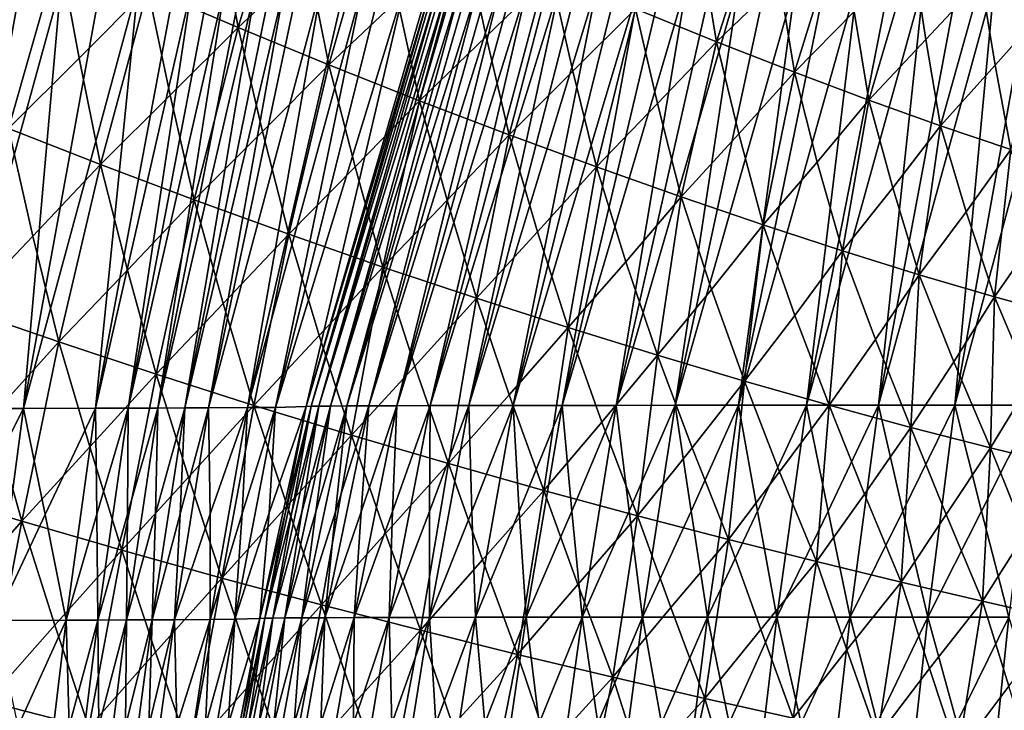
# Model space of a CAD drawing. Units: inches. Extents: x -11.4 to 10.9, y -11.8 to 11.8.
# Drawn here: x -8 to -6.4, y 2.7 to 3.8 of the extents above; entities that cross this region are included whole.
import ezdxf

# ---------------------------------------------------------------- set-up
doc = ezdxf.new("R2010")
doc.units = ezdxf.units.IN
doc.header["$MEASUREMENT"] = 0
doc.layers.add('SEAT-FABRIC', color=5, linetype='Continuous')

msp = doc.modelspace()

# ---------------------------------------------------------------- linework, layer by layer
at = {"layer": 'SEAT-FABRIC'}
for points in [[(-7.8457, 4.5443, 27.5198), (-8.097, 3.1477, 27.1336), (-8.0416, 3.8459, 27.5556)], [(-7.905, 3.8462, 27.0916), (-8.097, 3.1477, 27.1336), (-7.8457, 4.5443, 27.5198)], [(-7.7112, 4.5446, 27.0524), (-7.9662, 3.148, 26.6606), (-7.905, 3.8462, 27.0916)], [(-7.7776, 3.8465, 26.6134), (-7.9662, 3.148, 26.6606), (-7.7112, 4.5446, 27.0524)], [(-7.5856, 4.5449, 26.5714), (-7.8475, 3.1483, 26.169), (-7.7776, 3.8465, 26.6134)], [(-7.6884, 3.8467, 26.245), (-7.8475, 3.1483, 26.169), (-7.5856, 4.5449, 26.5714)], [(-7.5265, 4.5451, 26.3253), (-7.7939, 3.1485, 25.9143), (-7.6884, 3.8467, 26.245)], [(-7.6338, 3.8468, 25.9919), (-7.7939, 3.1485, 25.9143), (-7.5265, 4.5451, 26.3253)], [(-7.47, 4.5452, 26.0752), (-7.7449, 3.1486, 25.6527), (-7.6338, 3.8468, 25.9919)], [(-7.5829, 3.847, 25.733), (-7.7449, 3.1486, 25.6527), (-7.47, 4.5452, 26.0752)], [(-7.4162, 4.5454, 25.8207), (-7.7007, 3.1488, 25.3836), (-7.5829, 3.847, 25.733)], [(-7.536, 3.8472, 25.4682), (-7.7007, 3.1488, 25.3836), (-7.4162, 4.5454, 25.8207)], [(-7.3657, 4.5456, 25.5614), (-7.6614, 3.149, 25.107), (-7.536, 3.8472, 25.4682)], [(-7.4749, 3.8475, 25.0565), (-7.6614, 3.149, 25.107), (-7.3657, 4.5456, 25.5614)], [(-7.2755, 4.5459, 25.026), (-7.5971, 3.1494, 24.5317), (-7.4749, 3.8475, 25.0565)], [(-7.4066, 3.8479, 24.4875), (-7.5971, 3.1494, 24.5317), (-7.2755, 4.5459, 25.026)], [(-7.2023, 4.5463, 24.4645), (-7.5514, 3.1498, 23.9279), (-7.4066, 3.8479, 24.4875)], [(-7.337, 3.8487, 23.2464), (-7.5514, 3.1498, 23.9279), (-7.2023, 4.5463, 24.4645)], [(-7.094, 4.5476, 22.6089), (-7.5005, 3.1512, 21.9841), (-7.337, 3.8487, 23.2464)], [(-7.2924, 3.8495, 22.1354), (-7.5005, 3.1512, 21.9841), (-7.094, 4.5476, 22.6089)], [(-7.0828, 4.5479, 22.289), (-7.4923, 3.1515, 21.6597), (-7.2924, 3.8495, 22.1354)], [(-7.2811, 3.8498, 21.8158), (-7.4923, 3.1515, 21.6597), (-7.0828, 4.5479, 22.289)], [(-7.0696, 4.5481, 21.9724), (-7.4796, 3.1517, 21.3422), (-7.2811, 3.8498, 21.8158)], [(-7.2657, 3.85, 21.5025), (-7.4796, 3.1517, 21.3422), (-7.0696, 4.5481, 21.9724)], [(-7.0527, 4.5483, 21.6613), (-7.4607, 3.1519, 21.0343), (-7.2657, 3.85, 21.5025)], [(-7.2444, 3.8502, 21.1981), (-7.4607, 3.1519, 21.0343), (-7.0527, 4.5483, 21.6613)], [(-7.0306, 4.5485, 21.3582), (-7.4337, 3.1521, 20.7387), (-7.2444, 3.8502, 21.1981)], [(-7.2159, 3.8504, 20.905), (-7.4337, 3.1521, 20.7387), (-7.0306, 4.5485, 21.3582)], [(-7.002, 4.5487, 21.0653), (-7.3974, 3.1523, 20.4576), (-7.2159, 3.8504, 20.905)], [(-7.1793, 3.8506, 20.6242), (-7.3974, 3.1523, 20.4576), (-7.002, 4.5487, 21.0653)], [(-6.9663, 4.5489, 20.7831), (-7.3515, 3.1525, 20.191), (-7.1793, 3.8506, 20.6242)], [(-7.1344, 3.8508, 20.3562), (-7.3515, 3.1525, 20.191), (-6.9663, 4.5489, 20.7831)], [(-6.9234, 4.5491, 20.512), (-7.2965, 3.1527, 19.9386), (-7.1344, 3.8508, 20.3562)], [(-7.0814, 3.851, 20.1007), (-7.2965, 3.1527, 19.9386), (-6.9234, 4.5491, 20.512)], [(-6.8731, 4.5493, 20.2523), (-7.2325, 3.1528, 19.7), (-7.0814, 3.851, 20.1007)], [(-7.0201, 3.8511, 19.8578), (-7.2325, 3.1528, 19.7), (-6.8731, 4.5493, 20.2523)], [(-6.8151, 4.5494, 20.0045), (-7.1599, 3.1529, 19.4746), (-7.0201, 3.8511, 19.8578)], [(-6.9507, 3.8512, 19.6275), (-7.1599, 3.1529, 19.4746), (-6.8151, 4.5494, 20.0045)], [(-6.7491, 4.5496, 19.7688), (-7.0789, 3.153, 19.2621), (-6.9507, 3.8512, 19.6275)], [(-6.8732, 3.8514, 19.4096), (-7.0789, 3.153, 19.2621), (-6.7491, 4.5496, 19.7688)], [(-6.6751, 4.5497, 19.5456), (-6.9898, 3.1531, 19.062), (-6.8732, 3.8514, 19.4096)], [(-6.7876, 3.8515, 19.2042), (-6.9898, 3.1531, 19.062), (-6.6751, 4.5497, 19.5456)], [(-6.5926, 4.5498, 19.3353), (-6.8928, 3.1532, 18.874), (-6.7876, 3.8515, 19.2042)], [(-6.6939, 3.8516, 19.0112), (-6.8928, 3.1532, 18.874), (-6.5926, 4.5498, 19.3353)], [(-6.5017, 4.5499, 19.138), (-6.7884, 3.1533, 18.6975), (-6.6939, 3.8516, 19.0112)], [(-6.5924, 3.8516, 18.8302), (-6.7884, 3.1533, 18.6975), (-6.5017, 4.5499, 19.138)], [(-6.4027, 4.55, 18.9532), (-6.6766, 3.1534, 18.5322), (-6.5924, 3.8516, 18.8302)], [(-6.4832, 3.8517, 18.6609), (-6.6766, 3.1534, 18.5322), (-6.4027, 4.55, 18.9532)], [(-6.2958, 4.5501, 18.7805), (-6.5579, 3.1534, 18.3777), (-6.4832, 3.8517, 18.6609)], [(-6.3669, 3.8518, 18.5027), (-6.5579, 3.1534, 18.3777), (-6.2958, 4.5501, 18.7805)], [(-6.1815, 4.5501, 18.6191), (-6.4324, 3.1535, 18.2335), (-6.3669, 3.8518, 18.5027)], [(-6.2437, 3.8518, 18.3551), (-6.4324, 3.1535, 18.2335), (-6.1815, 4.5501, 18.6191)], [(-7.6441, 3.9492, 30.8338), (-7.6128, 3.7758, 30.7552), (-7.5292, 4.0566, 30.7347)], [(-7.5292, 4.0566, 30.7347), (-7.6128, 3.7758, 30.7552), (-7.4973, 3.884, 30.6463)], [(-6.8245, 3.7523, 29.6494), (-6.744, 4.004, 29.6389), (-6.8505, 3.9064, 29.7604)], [(-6.7211, 3.8521, 29.5247), (-6.744, 4.004, 29.6389), (-6.8245, 3.7523, 29.6494)], [(-7.4973, 3.884, 30.6463), (-7.4631, 3.714, 30.5568), (-7.3843, 3.9896, 30.5386)], [(-7.3843, 3.9896, 30.5386), (-7.4631, 3.714, 30.5568), (-7.3502, 3.8209, 30.4425)], [(-7.9073, 3.9028, 31.0873), (-8.0462, 3.9639, 31.2104), (-8.02, 3.7854, 31.161)], [(-7.6441, 3.9492, 30.8338), (-7.7615, 3.8393, 30.9344), (-7.6128, 3.7758, 30.7552)], [(-6.6964, 3.7022, 29.41), (-6.6196, 3.9496, 29.4006), (-6.7211, 3.8521, 29.5247)], [(-6.5979, 3.8019, 29.2832), (-6.6196, 3.9496, 29.4006), (-6.6964, 3.7022, 29.41)], [(-7.3502, 3.8209, 30.4425), (-7.3137, 3.6548, 30.3455), (-7.2399, 3.9252, 30.3289)], [(-7.2399, 3.9252, 30.3289), (-7.3137, 3.6548, 30.3455), (-7.2043, 3.7607, 30.2273)], [(-7.0974, 3.864, 30.1096), (-7.2399, 3.9252, 30.3289), (-7.2043, 3.7607, 30.2273)], [(-8.02, 3.7854, 31.161), (-7.9909, 3.6091, 31.1106), (-7.9073, 3.9028, 31.0873)], [(-7.9073, 3.9028, 31.0873), (-7.9909, 3.6091, 31.1106), (-7.8747, 3.7253, 31.0219)], [(-7.7615, 3.8393, 30.9344), (-7.9073, 3.9028, 31.0873), (-7.8747, 3.7253, 31.0219)], [(-6.8505, 3.9064, 29.7604), (-6.9584, 3.8063, 29.8828), (-6.8245, 3.7523, 29.6494)], [(-6.574, 3.6561, 29.1655), (-6.5017, 3.8996, 29.1566), (-6.5979, 3.8019, 29.2832)], [(-6.4801, 3.7558, 29.0369), (-6.5017, 3.8996, 29.1566), (-6.574, 3.6561, 29.1655)], [(-6.3889, 3.8538, 28.9084), (-6.5017, 3.8996, 29.1566), (-6.4801, 3.7558, 29.0369)], [(-7.4973, 3.884, 30.6463), (-7.6128, 3.7758, 30.7552), (-7.4631, 3.714, 30.5568)], [(-7.2043, 3.7607, 30.2273), (-7.1663, 3.5987, 30.1252), (-7.0974, 3.864, 30.1096)], [(-7.0974, 3.864, 30.1096), (-7.1663, 3.5987, 30.1252), (-7.0611, 3.7037, 30.0039)], [(-6.9584, 3.8063, 29.8828), (-7.0974, 3.864, 30.1096), (-7.0611, 3.7037, 30.0039)], [(-7.905, 3.8462, 27.0916), (-7.9662, 3.148, 26.6606), (-8.097, 3.1477, 27.1336)], [(-7.7776, 3.8465, 26.6134), (-7.8475, 3.1483, 26.169), (-7.9662, 3.148, 26.6606)], [(-7.6884, 3.8467, 26.245), (-7.7939, 3.1485, 25.9143), (-7.8475, 3.1483, 26.169)], [(-7.6338, 3.8468, 25.9919), (-7.7449, 3.1486, 25.6527), (-7.7939, 3.1485, 25.9143)], [(-7.5829, 3.847, 25.733), (-7.7007, 3.1488, 25.3836), (-7.7449, 3.1486, 25.6527)], [(-7.536, 3.8472, 25.4682), (-7.6614, 3.149, 25.107), (-7.7007, 3.1488, 25.3836)], [(-7.4749, 3.8475, 25.0565), (-7.5971, 3.1494, 24.5317), (-7.6614, 3.149, 25.107)], [(-7.4066, 3.8479, 24.4875), (-7.5514, 3.1498, 23.9279), (-7.5971, 3.1494, 24.5317)], [(-7.337, 3.8487, 23.2464), (-7.5005, 3.1512, 21.9841), (-7.5514, 3.1498, 23.9279)], [(-7.2924, 3.8495, 22.1354), (-7.4923, 3.1515, 21.6597), (-7.5005, 3.1512, 21.9841)], [(-7.2811, 3.8498, 21.8158), (-7.4796, 3.1517, 21.3422), (-7.4923, 3.1515, 21.6597)], [(-7.2657, 3.85, 21.5025), (-7.4607, 3.1519, 21.0343), (-7.4796, 3.1517, 21.3422)], [(-7.2444, 3.8502, 21.1981), (-7.4337, 3.1521, 20.7387), (-7.4607, 3.1519, 21.0343)], [(-7.2159, 3.8504, 20.905), (-7.3974, 3.1523, 20.4576), (-7.4337, 3.1521, 20.7387)], [(-7.1793, 3.8506, 20.6242), (-7.3515, 3.1525, 20.191), (-7.3974, 3.1523, 20.4576)], [(-7.1344, 3.8508, 20.3562), (-7.2965, 3.1527, 19.9386), (-7.3515, 3.1525, 20.191)], [(-7.0814, 3.851, 20.1007), (-7.2325, 3.1528, 19.7), (-7.2965, 3.1527, 19.9386)], [(-7.0201, 3.8511, 19.8578), (-7.1599, 3.1529, 19.4746), (-7.2325, 3.1528, 19.7)], [(-6.9507, 3.8512, 19.6275), (-7.0789, 3.153, 19.2621), (-7.1599, 3.1529, 19.4746)], [(-6.8732, 3.8514, 19.4096), (-6.9898, 3.1531, 19.062), (-7.0789, 3.153, 19.2621)], [(-6.7876, 3.8515, 19.2042), (-6.8928, 3.1532, 18.874), (-6.9898, 3.1531, 19.062)], [(-6.6939, 3.8516, 19.0112), (-6.7884, 3.1533, 18.6975), (-6.8928, 3.1532, 18.874)], [(-6.7211, 3.8521, 29.5247), (-6.8245, 3.7523, 29.6494), (-6.6964, 3.7022, 29.41)], [(-6.5924, 3.8516, 18.8302), (-6.6766, 3.1534, 18.5322), (-6.7884, 3.1533, 18.6975)], [(-6.4832, 3.8517, 18.6609), (-6.5579, 3.1534, 18.3777), (-6.6766, 3.1534, 18.5322)], [(-6.3669, 3.8518, 18.5027), (-6.4324, 3.1535, 18.2335), (-6.5579, 3.1534, 18.3777)], [(-6.4559, 3.6137, 28.9169), (-6.3889, 3.8538, 28.9084), (-6.4801, 3.7558, 29.0369)], [(-6.3659, 3.7134, 28.7871), (-6.3889, 3.8538, 28.9084), (-6.4559, 3.6137, 28.9169)], [(-6.2437, 3.8518, 18.3551), (-6.3005, 3.1535, 18.0992), (-6.4324, 3.1535, 18.2335)], [(-6.2785, 3.8116, 28.6574), (-6.3889, 3.8538, 28.9084), (-6.3659, 3.7134, 28.7871)], [(-7.8747, 3.7253, 31.0219), (-7.8393, 3.5502, 30.9552), (-7.7615, 3.8393, 30.9344)], [(-7.7615, 3.8393, 30.9344), (-7.8393, 3.5502, 30.9552), (-7.7246, 3.6643, 30.8546)], [(-7.6128, 3.7758, 30.7552), (-7.7615, 3.8393, 30.9344), (-7.7246, 3.6643, 30.8546)], [(-7.3502, 3.8209, 30.4425), (-7.4631, 3.714, 30.5568), (-7.3137, 3.6548, 30.3455)], [(-6.3401, 3.5747, 28.6656), (-6.2785, 3.8116, 28.6574), (-6.3659, 3.7134, 28.7871)], [(-7.0611, 3.7037, 30.0039), (-7.0223, 3.5459, 29.8979), (-6.9584, 3.8063, 29.8828)], [(-6.9584, 3.8063, 29.8828), (-7.0223, 3.5459, 29.8979), (-6.922, 3.6502, 29.7737)], [(-6.8245, 3.7523, 29.6494), (-6.9584, 3.8063, 29.8828), (-6.922, 3.6502, 29.7737)], [(-6.5979, 3.8019, 29.2832), (-6.6964, 3.7022, 29.41), (-6.574, 3.6561, 29.1655)], [(-7.7246, 3.6643, 30.8546), (-7.6849, 3.4918, 30.7738), (-7.6128, 3.7758, 30.7552)], [(-7.6128, 3.7758, 30.7552), (-7.6849, 3.4918, 30.7738), (-7.5726, 3.6042, 30.6649)], [(-7.4631, 3.714, 30.5568), (-7.6128, 3.7758, 30.7552), (-7.5726, 3.6042, 30.6649)], [(-7.2043, 3.7607, 30.2273), (-7.3137, 3.6548, 30.3455), (-7.1663, 3.5987, 30.1252)], [(-6.922, 3.6502, 29.7737), (-6.8827, 3.4964, 29.6646), (-6.8245, 3.7523, 29.6494)], [(-6.8245, 3.7523, 29.6494), (-6.8827, 3.4964, 29.6646), (-6.7878, 3.6003, 29.5375)], [(-6.6964, 3.7022, 29.41), (-6.8245, 3.7523, 29.6494), (-6.7878, 3.6003, 29.5375)], [(-6.4801, 3.7558, 29.0369), (-6.574, 3.6561, 29.1655), (-6.4559, 3.6137, 28.9169)], [(-7.8747, 3.7253, 31.0219), (-7.9909, 3.6091, 31.1106), (-7.8393, 3.5502, 30.9552)], [(-7.5726, 3.6042, 30.6649), (-7.5294, 3.4351, 30.574), (-7.4631, 3.714, 30.5568)], [(-7.4631, 3.714, 30.5568), (-7.5294, 3.4351, 30.574), (-7.4201, 3.5462, 30.4596)], [(-7.3137, 3.6548, 30.3455), (-7.4631, 3.714, 30.5568), (-7.4201, 3.5462, 30.4596)], [(-7.0611, 3.7037, 30.0039), (-7.1663, 3.5987, 30.1252), (-7.0223, 3.5459, 29.8979)], [(-6.7878, 3.6003, 29.5375), (-6.7477, 3.4503, 29.4259), (-6.6964, 3.7022, 29.41)], [(-6.6964, 3.7022, 29.41), (-6.7477, 3.4503, 29.4259), (-6.6588, 3.554, 29.296)], [(-6.574, 3.6561, 29.1655), (-6.6964, 3.7022, 29.41), (-6.6588, 3.554, 29.296)], [(-6.3659, 3.7134, 28.7871), (-6.4559, 3.6137, 28.9169), (-6.3401, 3.5747, 28.6656)], [(-7.7246, 3.6643, 30.8546), (-7.8393, 3.5502, 30.9552), (-7.6849, 3.4918, 30.7738)], [(-7.4201, 3.5462, 30.4596), (-7.3741, 3.3809, 30.3622), (-7.3137, 3.6548, 30.3455)], [(-7.3137, 3.6548, 30.3455), (-7.3741, 3.3809, 30.3622), (-7.2686, 3.491, 30.2437)], [(-7.1663, 3.5987, 30.1252), (-7.3137, 3.6548, 30.3455), (-7.2686, 3.491, 30.2437)], [(-6.922, 3.6502, 29.7737), (-7.0223, 3.5459, 29.8979), (-6.8827, 3.4964, 29.6646)], [(-6.6588, 3.554, 29.296), (-6.6172, 3.4075, 29.1827), (-6.574, 3.6561, 29.1655)], [(-6.574, 3.6561, 29.1655), (-6.6172, 3.4075, 29.1827), (-6.5345, 3.5114, 29.0501)], [(-6.4559, 3.6137, 28.9169), (-6.574, 3.6561, 29.1655), (-6.5345, 3.5114, 29.0501)], [(-7.9508, 3.4321, 31.0428), (-7.9909, 3.6091, 31.1106), (-8.0652, 3.3115, 31.1315)], [(-7.8393, 3.5502, 30.9552), (-7.9909, 3.6091, 31.1106), (-7.9508, 3.4321, 31.0428)], [(-7.5726, 3.6042, 30.6649), (-7.6849, 3.4918, 30.7738), (-7.5294, 3.4351, 30.574)], [(-6.5345, 3.5114, 29.0501), (-6.4907, 3.3682, 28.9353), (-6.4559, 3.6137, 28.9169)], [(-6.4559, 3.6137, 28.9169), (-6.4907, 3.3682, 28.9353), (-6.4134, 3.4721, 28.8007)], [(-6.3401, 3.5747, 28.6656), (-6.4559, 3.6137, 28.9169), (-6.4134, 3.4721, 28.8007)], [(-7.2686, 3.491, 30.2437), (-7.2203, 3.3295, 30.1421), (-7.1663, 3.5987, 30.1252)], [(-7.1663, 3.5987, 30.1252), (-7.2203, 3.3295, 30.1421), (-7.1196, 3.4388, 30.0202)], [(-7.0223, 3.5459, 29.8979), (-7.1663, 3.5987, 30.1252), (-7.1196, 3.4388, 30.0202)], [(-6.7878, 3.6003, 29.5375), (-6.8827, 3.4964, 29.6646), (-6.7477, 3.4503, 29.4259)], [(-6.4134, 3.4721, 28.8007), (-6.3667, 3.3318, 28.685), (-6.3401, 3.5747, 28.6656)], [(-6.3401, 3.5747, 28.6656), (-6.3667, 3.3318, 28.685), (-6.2941, 3.4358, 28.5488)], [(-6.6588, 3.554, 29.296), (-6.7477, 3.4503, 29.4259), (-6.6172, 3.4075, 29.1827)], [(-7.9078, 3.2577, 30.9738), (-7.8393, 3.5502, 30.9552), (-7.9508, 3.4321, 31.0428)], [(-7.7949, 3.376, 30.8733), (-7.8393, 3.5502, 30.9552), (-7.9078, 3.2577, 30.9738)], [(-7.6849, 3.4918, 30.7738), (-7.8393, 3.5502, 30.9552), (-7.7949, 3.376, 30.8733)], [(-7.4201, 3.5462, 30.4596), (-7.5294, 3.4351, 30.574), (-7.3741, 3.3809, 30.3622)], [(-7.1196, 3.4388, 30.0202), (-7.0693, 3.2811, 29.9157), (-7.0223, 3.5459, 29.8979)], [(-7.0223, 3.5459, 29.8979), (-7.0693, 3.2811, 29.9157), (-6.974, 3.3897, 29.7905)], [(-6.8827, 3.4964, 29.6646), (-7.0223, 3.5459, 29.8979), (-6.974, 3.3897, 29.7905)], [(-6.5345, 3.5114, 29.0501), (-6.6172, 3.4075, 29.1827), (-6.4907, 3.3682, 28.9353)], [(-7.7476, 3.2044, 30.7905), (-7.6849, 3.4918, 30.7738), (-7.7949, 3.376, 30.8733)], [(-7.6371, 3.3211, 30.6819), (-7.6849, 3.4918, 30.7738), (-7.7476, 3.2044, 30.7905)], [(-7.5294, 3.4351, 30.574), (-7.6849, 3.4918, 30.7738), (-7.6371, 3.3211, 30.6819)], [(-7.2686, 3.491, 30.2437), (-7.3741, 3.3809, 30.3622), (-7.2203, 3.3295, 30.1421)], [(-6.974, 3.3897, 29.7905), (-6.9218, 3.2356, 29.6838), (-6.8827, 3.4964, 29.6646)], [(-6.8827, 3.4964, 29.6646), (-6.9218, 3.2356, 29.6838), (-6.8327, 3.3438, 29.5553)], [(-6.7477, 3.4503, 29.4259), (-6.8827, 3.4964, 29.6646), (-6.8327, 3.3438, 29.5553)], [(-6.4134, 3.4721, 28.8007), (-6.4907, 3.3682, 28.9353), (-6.3667, 3.3318, 28.685)], [(-7.1196, 3.4388, 30.0202), (-7.2203, 3.3295, 30.1421), (-7.0693, 3.2811, 29.9157)], [(-6.8327, 3.3438, 29.5553), (-6.7785, 3.1931, 29.4469), (-6.7477, 3.4503, 29.4259)], [(-6.7477, 3.4503, 29.4259), (-6.7785, 3.1931, 29.4469), (-6.6957, 3.3011, 29.3152)], [(-6.6172, 3.4075, 29.1827), (-6.7477, 3.4503, 29.4259), (-6.6957, 3.3011, 29.3152)], [(-7.9508, 3.4321, 31.0428), (-8.0652, 3.3115, 31.1315), (-7.9078, 3.2577, 30.9738)], [(-7.5866, 3.1529, 30.5894), (-7.5294, 3.4351, 30.574), (-7.6371, 3.3211, 30.6819)], [(-7.479, 3.2682, 30.4756), (-7.5294, 3.4351, 30.574), (-7.5866, 3.1529, 30.5894)], [(-7.3741, 3.3809, 30.3622), (-7.5294, 3.4351, 30.574), (-7.479, 3.2682, 30.4756)], [(-6.2941, 3.4358, 28.5488), (-6.3667, 3.3318, 28.685), (-6.2445, 3.2982, 28.432)], [(-6.6957, 3.3011, 29.3152), (-6.6393, 3.1535, 29.2053), (-6.6172, 3.4075, 29.1827)], [(-6.6172, 3.4075, 29.1827), (-6.6393, 3.1535, 29.2053), (-6.5629, 3.2615, 29.0706)], [(-6.4907, 3.3682, 28.9353), (-6.6172, 3.4075, 29.1827), (-6.5629, 3.2615, 29.0706)], [(-6.974, 3.3897, 29.7905), (-7.0693, 3.2811, 29.9157), (-6.9218, 3.2356, 29.6838)], [(-7.7949, 3.376, 30.8733), (-7.9078, 3.2577, 30.9738), (-7.7476, 3.2044, 30.7905)], [(-7.4258, 3.1038, 30.377), (-7.3741, 3.3809, 30.3622), (-7.479, 3.2682, 30.4756)], [(-7.3216, 3.2178, 30.2596), (-7.3741, 3.3809, 30.3622), (-7.4258, 3.1038, 30.377)], [(-7.2203, 3.3295, 30.1421), (-7.3741, 3.3809, 30.3622), (-7.3216, 3.2178, 30.2596)], [(-6.5629, 3.2615, 29.0706), (-6.5045, 3.1168, 28.9592), (-6.4907, 3.3682, 28.9353)], [(-6.4907, 3.3682, 28.9353), (-6.5045, 3.1168, 28.9592), (-6.4339, 3.2249, 28.8222)], [(-6.3667, 3.3318, 28.685), (-6.4907, 3.3682, 28.9353), (-6.4339, 3.2249, 28.8222)], [(-6.8327, 3.3438, 29.5553), (-6.9218, 3.2356, 29.6838), (-6.7785, 3.1931, 29.4469)], [(-7.2663, 3.0571, 30.157), (-7.2203, 3.3295, 30.1421), (-7.3216, 3.2178, 30.2596)], [(-7.1662, 3.1702, 30.0366), (-7.2203, 3.3295, 30.1421), (-7.2663, 3.0571, 30.157)], [(-7.0693, 3.2811, 29.9157), (-7.2203, 3.3295, 30.1421), (-7.1662, 3.1702, 30.0366)], [(-6.4339, 3.2249, 28.8222), (-6.3735, 3.0829, 28.7092), (-6.3667, 3.3318, 28.685)], [(-6.3667, 3.3318, 28.685), (-6.3735, 3.0829, 28.7092), (-6.3077, 3.1911, 28.5705)], [(-6.2445, 3.2982, 28.432), (-6.3667, 3.3318, 28.685), (-6.3077, 3.1911, 28.5705)], [(-7.9078, 3.2577, 30.9738), (-8.0652, 3.3115, 31.1315), (-8.0183, 3.1357, 31.0612)], [(-7.6371, 3.3211, 30.6819), (-7.7476, 3.2044, 30.7905), (-7.5866, 3.1529, 30.5894)], [(-6.6957, 3.3011, 29.3152), (-6.7785, 3.1931, 29.4469), (-6.6393, 3.1535, 29.2053)], [(-7.1089, 3.013, 29.9314), (-7.0693, 3.2811, 29.9157), (-7.1662, 3.1702, 30.0366)], [(-7.0137, 3.1253, 29.8079), (-7.0693, 3.2811, 29.9157), (-7.1089, 3.013, 29.9314)], [(-6.9218, 3.2356, 29.6838), (-7.0693, 3.2811, 29.9157), (-7.0137, 3.1253, 29.8079)], [(-7.479, 3.2682, 30.4756), (-7.5866, 3.1529, 30.5894), (-7.4258, 3.1038, 30.377)], [(-6.5629, 3.2615, 29.0706), (-6.6393, 3.1535, 29.2053), (-6.5045, 3.1168, 28.9592)], [(-7.969, 2.9624, 30.9895), (-7.9078, 3.2577, 30.9738), (-8.0183, 3.1357, 31.0612)], [(-7.8571, 3.0847, 30.8894), (-7.9078, 3.2577, 30.9738), (-7.969, 2.9624, 30.9895)], [(-7.7476, 3.2044, 30.7905), (-7.9078, 3.2577, 30.9738), (-7.8571, 3.0847, 30.8894)], [(-6.9548, 2.9713, 29.7007), (-6.9218, 3.2356, 29.6838), (-7.0137, 3.1253, 29.8079)], [(-6.865, 3.0831, 29.5741), (-6.9218, 3.2356, 29.6838), (-6.9548, 2.9713, 29.7007)], [(-6.7785, 3.1931, 29.4469), (-6.9218, 3.2356, 29.6838), (-6.865, 3.0831, 29.5741)], [(-7.3216, 3.2178, 30.2596), (-7.4258, 3.1038, 30.377), (-7.2663, 3.0571, 30.157)], [(-6.4339, 3.2249, 28.8222), (-6.5045, 3.1168, 28.9592), (-6.3735, 3.0829, 28.7092)], [(-7.8042, 2.9145, 30.8039), (-7.7476, 3.2044, 30.7905), (-7.8571, 3.0847, 30.8894)], [(-7.6944, 3.035, 30.6961), (-7.7476, 3.2044, 30.7905), (-7.8042, 2.9145, 30.8039)], [(-7.5866, 3.1529, 30.5894), (-7.7476, 3.2044, 30.7905), (-7.6944, 3.035, 30.6961)], [(-6.8049, 2.9322, 29.4649), (-6.7785, 3.1931, 29.4469), (-6.865, 3.0831, 29.5741)], [(-6.7207, 3.0437, 29.3352), (-6.7785, 3.1931, 29.4469), (-6.8049, 2.9322, 29.4649)], [(-6.6393, 3.1535, 29.2053), (-6.7785, 3.1931, 29.4469), (-6.7207, 3.0437, 29.3352)], [(-6.3077, 3.1911, 28.5705), (-6.3735, 3.0829, 28.7092), (-6.2461, 3.0515, 28.4558)], [(-7.1662, 3.1702, 30.0366), (-7.2663, 3.0571, 30.157), (-7.1089, 3.013, 29.9314)], [(-8.097, 3.1477, 27.1336), (-7.9662, 3.148, 26.6606), (-8.0546, 2.9732, 26.8617)], [(-7.9662, 3.148, 26.6606), (-8.0128, 2.7988, 26.589), (-8.0546, 2.9732, 26.8617)], [(-7.9306, 2.9735, 26.3783), (-8.0128, 2.7988, 26.589), (-7.9662, 3.148, 26.6606)], [(-7.9662, 3.148, 26.6606), (-7.8475, 3.1483, 26.169), (-7.9306, 2.9735, 26.3783)], [(-7.8475, 3.1483, 26.169), (-7.8959, 2.7991, 26.0946), (-7.9306, 2.9735, 26.3783)], [(-7.8453, 2.9738, 26.0039), (-7.8959, 2.7991, 26.0946), (-7.8475, 3.1483, 26.169)], [(-7.8475, 3.1483, 26.169), (-7.7939, 3.1485, 25.9143), (-7.8453, 2.9738, 26.0039)], [(-7.7939, 3.1485, 25.9143), (-7.8437, 2.7993, 25.8378), (-7.8453, 2.9738, 26.0039)], [(-7.7947, 2.9739, 25.7446), (-7.8437, 2.7993, 25.8378), (-7.7939, 3.1485, 25.9143)], [(-7.7449, 3.1486, 25.6527), (-7.7964, 2.7994, 25.5736), (-7.7947, 2.9739, 25.7446)], [(-7.749, 2.9741, 25.4778), (-7.7964, 2.7994, 25.5736), (-7.7449, 3.1486, 25.6527)], [(-7.7939, 3.1485, 25.9143), (-7.7449, 3.1486, 25.6527), (-7.7947, 2.9739, 25.7446)], [(-7.7007, 3.1488, 25.3836), (-7.7543, 2.7996, 25.3012), (-7.749, 2.9741, 25.4778)], [(-7.7084, 2.9743, 25.2032), (-7.7543, 2.7996, 25.3012), (-7.7007, 3.1488, 25.3836)], [(-7.7449, 3.1486, 25.6527), (-7.7007, 3.1488, 25.3836), (-7.749, 2.9741, 25.4778)], [(-7.6614, 3.149, 25.107), (-7.7174, 2.7998, 25.0209), (-7.7084, 2.9743, 25.2032)], [(-7.6586, 2.9746, 24.7742), (-7.7174, 2.7998, 25.0209), (-7.6614, 3.149, 25.107)], [(-7.7007, 3.1488, 25.3836), (-7.6614, 3.149, 25.107), (-7.7084, 2.9743, 25.2032)], [(-7.6393, 2.8683, 30.6008), (-7.5866, 3.1529, 30.5894), (-7.6944, 3.035, 30.6961)], [(-7.6614, 3.149, 25.107), (-7.5971, 3.1494, 24.5317), (-7.6586, 2.9746, 24.7742)], [(-7.5971, 3.1494, 24.5317), (-7.6585, 2.8002, 24.4374), (-7.6586, 2.9746, 24.7742)], [(-7.6063, 2.975, 24.1806), (-7.6585, 2.8002, 24.4374), (-7.5971, 3.1494, 24.5317)], [(-7.5317, 2.9873, 30.4885), (-7.5866, 3.1529, 30.5894), (-7.6393, 2.8683, 30.6008)], [(-7.5514, 3.1498, 23.9279), (-7.6182, 2.8007, 23.8253), (-7.6063, 2.975, 24.1806)], [(-7.5618, 2.9759, 22.9011), (-7.6182, 2.8007, 23.8253), (-7.5514, 3.1498, 23.9279)], [(-7.5971, 3.1494, 24.5317), (-7.5514, 3.1498, 23.9279), (-7.6063, 2.975, 24.1806)], [(-7.4258, 3.1038, 30.377), (-7.5866, 3.1529, 30.5894), (-7.5317, 2.9873, 30.4885)], [(-7.5005, 3.1512, 21.9841), (-7.5768, 2.8021, 21.8669), (-7.5618, 2.9759, 22.9011)], [(-7.5346, 2.9768, 21.7632), (-7.5768, 2.8021, 21.8669), (-7.5005, 3.1512, 21.9841)], [(-7.4923, 3.1515, 21.6597), (-7.5687, 2.8023, 21.5423), (-7.5346, 2.9768, 21.7632)], [(-7.5241, 2.977, 21.4424), (-7.5687, 2.8023, 21.5423), (-7.4923, 3.1515, 21.6597)], [(-7.5514, 3.1498, 23.9279), (-7.5005, 3.1512, 21.9841), (-7.5618, 2.9759, 22.9011)], [(-7.4796, 3.1517, 21.3422), (-7.5557, 2.8026, 21.2253), (-7.5241, 2.977, 21.4424)], [(-7.508, 2.9772, 21.1301), (-7.5557, 2.8026, 21.2253), (-7.4796, 3.1517, 21.3422)], [(-7.4607, 3.1519, 21.0343), (-7.536, 2.8028, 20.9186), (-7.508, 2.9772, 21.1301)], [(-7.4845, 2.9774, 20.8292), (-7.536, 2.8028, 20.9186), (-7.4607, 3.1519, 21.0343)], [(-7.5005, 3.1512, 21.9841), (-7.4923, 3.1515, 21.6597), (-7.5346, 2.9768, 21.7632)], [(-7.4923, 3.1515, 21.6597), (-7.4796, 3.1517, 21.3422), (-7.5241, 2.977, 21.4424)], [(-7.4796, 3.1517, 21.3422), (-7.4607, 3.1519, 21.0343), (-7.508, 2.9772, 21.1301)], [(-7.4337, 3.1521, 20.7387), (-7.5077, 2.803, 20.625), (-7.4845, 2.9774, 20.8292)], [(-7.4521, 2.9776, 20.542), (-7.5077, 2.803, 20.625), (-7.4337, 3.1521, 20.7387)], [(-7.4607, 3.1519, 21.0343), (-7.4337, 3.1521, 20.7387), (-7.4845, 2.9774, 20.8292)], [(-7.3974, 3.1523, 20.4576), (-7.4696, 2.8032, 20.3466), (-7.4521, 2.9776, 20.542)], [(-7.41, 2.9778, 20.2696), (-7.4696, 2.8032, 20.3466), (-7.3974, 3.1523, 20.4576)], [(-7.4337, 3.1521, 20.7387), (-7.3974, 3.1523, 20.4576), (-7.4521, 2.9776, 20.542)], [(-7.3515, 3.1525, 20.191), (-7.4216, 2.8033, 20.0833), (-7.41, 2.9778, 20.2696)], [(-7.3584, 2.978, 20.0119), (-7.4216, 2.8033, 20.0833), (-7.3515, 3.1525, 20.191)], [(-7.3974, 3.1523, 20.4576), (-7.3515, 3.1525, 20.191), (-7.41, 2.9778, 20.2696)], [(-7.2965, 3.1527, 19.9386), (-7.3641, 2.8035, 19.8348), (-7.3584, 2.978, 20.0119)], [(-7.2976, 2.9781, 19.7684), (-7.3641, 2.8035, 19.8348), (-7.2965, 3.1527, 19.9386)], [(-7.3515, 3.1525, 20.191), (-7.2965, 3.1527, 19.9386), (-7.3584, 2.978, 20.0119)], [(-7.2325, 3.1528, 19.7), (-7.2974, 2.8036, 19.6002), (-7.2976, 2.9781, 19.7684)], [(-7.2965, 3.1527, 19.9386), (-7.2325, 3.1528, 19.7), (-7.2976, 2.9781, 19.7684)], [(-7.2279, 2.9783, 19.5385), (-7.2974, 2.8036, 19.6002), (-7.2325, 3.1528, 19.7)], [(-7.2325, 3.1528, 19.7), (-7.1599, 3.1529, 19.4746), (-7.2279, 2.9783, 19.5385)], [(-7.1599, 3.1529, 19.4746), (-7.2219, 2.8038, 19.3792), (-7.2279, 2.9783, 19.5385)], [(-7.1497, 2.9784, 19.3218), (-7.2219, 2.8038, 19.3792), (-7.1599, 3.1529, 19.4746)], [(-7.1599, 3.1529, 19.4746), (-7.0789, 3.153, 19.2621), (-7.1497, 2.9784, 19.3218)], [(-7.0789, 3.153, 19.2621), (-7.138, 2.8039, 19.1712), (-7.1497, 2.9784, 19.3218)], [(-7.0632, 2.9785, 19.1177), (-7.138, 2.8039, 19.1712), (-7.0789, 3.153, 19.2621)], [(-7.0789, 3.153, 19.2621), (-6.9898, 3.1531, 19.062), (-7.0632, 2.9785, 19.1177)], [(-6.9898, 3.1531, 19.062), (-7.046, 2.804, 18.9755), (-7.0632, 2.9785, 19.1177)], [(-6.9688, 2.9786, 18.9258), (-7.046, 2.804, 18.9755), (-6.9898, 3.1531, 19.062)], [(-6.9898, 3.1531, 19.062), (-6.8928, 3.1532, 18.874), (-6.9688, 2.9786, 18.9258)], [(-6.8928, 3.1532, 18.874), (-6.9464, 2.8041, 18.7917), (-6.9688, 2.9786, 18.9258)], [(-6.8667, 2.9787, 18.7456), (-6.9464, 2.8041, 18.7917), (-6.8928, 3.1532, 18.874)], [(-6.8928, 3.1532, 18.874), (-6.7884, 3.1533, 18.6975), (-6.8667, 2.9787, 18.7456)], [(-6.7884, 3.1533, 18.6975), (-6.8393, 2.8041, 18.6192), (-6.8667, 2.9787, 18.7456)], [(-6.7574, 2.9788, 18.5766), (-6.8393, 2.8041, 18.6192), (-6.7884, 3.1533, 18.6975)], [(-6.7884, 3.1533, 18.6975), (-6.6766, 3.1534, 18.5322), (-6.7574, 2.9788, 18.5766)], [(-6.6766, 3.1534, 18.5322), (-6.7252, 2.8042, 18.4575), (-6.7574, 2.9788, 18.5766)], [(-6.641, 2.9788, 18.4185), (-6.7252, 2.8042, 18.4575), (-6.6766, 3.1534, 18.5322)], [(-6.6601, 2.8958, 29.2237), (-6.6393, 3.1535, 29.2053), (-6.7207, 3.0437, 29.3352)], [(-6.6766, 3.1534, 18.5322), (-6.5579, 3.1534, 18.3777), (-6.641, 2.9788, 18.4185)], [(-6.5812, 3.007, 29.0914), (-6.6393, 3.1535, 29.2053), (-6.6601, 2.8958, 29.2237)], [(-6.5579, 3.1534, 18.3777), (-6.6043, 2.8042, 18.3064), (-6.641, 2.9788, 18.4185)], [(-6.5045, 3.1168, 28.9592), (-6.6393, 3.1535, 29.2053), (-6.5812, 3.007, 29.0914)], [(-6.5179, 2.9789, 18.2707), (-6.6043, 2.8042, 18.3064), (-6.5579, 3.1534, 18.3777)], [(-6.5579, 3.1534, 18.3777), (-6.4324, 3.1535, 18.2335), (-6.5179, 2.9789, 18.2707)], [(-6.4324, 3.1535, 18.2335), (-6.4768, 2.8043, 18.1653), (-6.5179, 2.9789, 18.2707)], [(-6.3882, 2.9789, 18.133), (-6.4768, 2.8043, 18.1653), (-6.4324, 3.1535, 18.2335)], [(-6.4324, 3.1535, 18.2335), (-6.3005, 3.1535, 18.0992), (-6.3882, 2.9789, 18.133)], [(-6.3005, 3.1535, 18.0992), (-6.343, 2.8043, 18.0339), (-6.3882, 2.9789, 18.133)], [(-8.0183, 3.1357, 31.0612), (-8.1313, 3.0112, 31.15), (-7.969, 2.9624, 30.9895)], [(-7.0137, 3.1253, 29.8079), (-7.1089, 3.013, 29.9314), (-6.9548, 2.9713, 29.7007)], [(-6.5208, 2.862, 28.9775), (-6.5045, 3.1168, 28.9592), (-6.5812, 3.007, 29.0914)], [(-6.4464, 2.9731, 28.8432), (-6.5045, 3.1168, 28.9592), (-6.5208, 2.862, 28.9775)], [(-6.3735, 3.0829, 28.7092), (-6.5045, 3.1168, 28.9592), (-6.4464, 2.9731, 28.8432)], [(-7.4751, 2.8243, 30.3867), (-7.4258, 3.1038, 30.377), (-7.5317, 2.9873, 30.4885)], [(-7.3699, 2.9419, 30.2716), (-7.4258, 3.1038, 30.377), (-7.4751, 2.8243, 30.3867)], [(-7.2663, 3.0571, 30.157), (-7.4258, 3.1038, 30.377), (-7.3699, 2.9419, 30.2716)], [(-7.8571, 3.0847, 30.8894), (-7.969, 2.9624, 30.9895), (-7.8042, 2.9145, 30.8039)], [(-6.865, 3.0831, 29.5741), (-6.9548, 2.9713, 29.7007), (-6.8049, 2.9322, 29.4649)], [(-6.3868, 2.8305, 28.7267), (-6.3735, 3.0829, 28.7092), (-6.4464, 2.9731, 28.8432)], [(-6.3161, 2.9415, 28.5909), (-6.3735, 3.0829, 28.7092), (-6.3868, 2.8305, 28.7267)], [(-6.2461, 3.0515, 28.4558), (-6.3735, 3.0829, 28.7092), (-6.3161, 2.9415, 28.5909)], [(-7.3125, 2.7825, 30.1656), (-7.2663, 3.0571, 30.157), (-7.3699, 2.9419, 30.2716)], [(-7.21, 2.8988, 30.0483), (-7.2663, 3.0571, 30.157), (-7.3125, 2.7825, 30.1656)], [(-7.1089, 3.013, 29.9314), (-7.2663, 3.0571, 30.157), (-7.21, 2.8988, 30.0483)], [(-7.6944, 3.035, 30.6961), (-7.8042, 2.9145, 30.8039), (-7.6393, 2.8683, 30.6008)], [(-6.7207, 3.0437, 29.3352), (-6.8049, 2.9322, 29.4649), (-6.6601, 2.8958, 29.2237)], [(-7.969, 2.9624, 30.9895), (-8.1313, 3.0112, 31.15), (-8.0793, 2.837, 31.0764)], [(-7.1523, 2.7428, 29.9391), (-7.1089, 3.013, 29.9314), (-7.21, 2.8988, 30.0483)], [(-7.0529, 2.8581, 29.8198), (-7.1089, 3.013, 29.9314), (-7.1523, 2.7428, 29.9391)], [(-6.9548, 2.9713, 29.7007), (-7.1089, 3.013, 29.9314), (-7.0529, 2.8581, 29.8198)], [(-6.5812, 3.007, 29.0914), (-6.6601, 2.8958, 29.2237), (-6.5208, 2.862, 28.9775)], [(-7.5317, 2.9873, 30.4885), (-7.6393, 2.8683, 30.6008), (-7.4751, 2.8243, 30.3867)], [(-7.9306, 2.9735, 26.3783), (-7.8959, 2.7991, 26.0946), (-8.0128, 2.7988, 26.589)], [(-7.8453, 2.9738, 26.0039), (-7.8437, 2.7993, 25.8378), (-7.8959, 2.7991, 26.0946)], [(-7.7947, 2.9739, 25.7446), (-7.7964, 2.7994, 25.5736), (-7.8437, 2.7993, 25.8378)], [(-7.749, 2.9741, 25.4778), (-7.7543, 2.7996, 25.3012), (-7.7964, 2.7994, 25.5736)], [(-7.7084, 2.9743, 25.2032), (-7.7174, 2.7998, 25.0209), (-7.7543, 2.7996, 25.3012)], [(-7.6586, 2.9746, 24.7742), (-7.6585, 2.8002, 24.4374), (-7.7174, 2.7998, 25.0209)], [(-7.6063, 2.975, 24.1806), (-7.6182, 2.8007, 23.8253), (-7.6585, 2.8002, 24.4374)], [(-7.5618, 2.9759, 22.9011), (-7.5768, 2.8021, 21.8669), (-7.6182, 2.8007, 23.8253)], [(-7.5346, 2.9768, 21.7632), (-7.5687, 2.8023, 21.5423), (-7.5768, 2.8021, 21.8669)], [(-7.5241, 2.977, 21.4424), (-7.5557, 2.8026, 21.2253), (-7.5687, 2.8023, 21.5423)], [(-7.508, 2.9772, 21.1301), (-7.536, 2.8028, 20.9186), (-7.5557, 2.8026, 21.2253)], [(-7.4845, 2.9774, 20.8292), (-7.5077, 2.803, 20.625), (-7.536, 2.8028, 20.9186)], [(-7.4521, 2.9776, 20.542), (-7.4696, 2.8032, 20.3466), (-7.5077, 2.803, 20.625)], [(-7.41, 2.9778, 20.2696), (-7.4216, 2.8033, 20.0833), (-7.4696, 2.8032, 20.3466)], [(-7.3584, 2.978, 20.0119), (-7.3641, 2.8035, 19.8348), (-7.4216, 2.8033, 20.0833)], [(-7.2976, 2.9781, 19.7684), (-7.2974, 2.8036, 19.6002), (-7.3641, 2.8035, 19.8348)], [(-7.2279, 2.9783, 19.5385), (-7.2219, 2.8038, 19.3792), (-7.2974, 2.8036, 19.6002)], [(-7.1497, 2.9784, 19.3218), (-7.138, 2.8039, 19.1712), (-7.2219, 2.8038, 19.3792)], [(-7.0632, 2.9785, 19.1177), (-7.046, 2.804, 18.9755), (-7.138, 2.8039, 19.1712)], [(-6.9956, 2.7053, 29.7077), (-6.9548, 2.9713, 29.7007), (-7.0529, 2.8581, 29.8198)], [(-6.9688, 2.9786, 18.9258), (-6.9464, 2.8041, 18.7917), (-7.046, 2.804, 18.9755)], [(-6.8998, 2.8198, 29.5861), (-6.9548, 2.9713, 29.7007), (-6.9956, 2.7053, 29.7077)], [(-6.8049, 2.9322, 29.4649), (-6.9548, 2.9713, 29.7007), (-6.8998, 2.8198, 29.5861)], [(-6.8667, 2.9787, 18.7456), (-6.8393, 2.8041, 18.6192), (-6.9464, 2.8041, 18.7917)], [(-6.7574, 2.9788, 18.5766), (-6.7252, 2.8042, 18.4575), (-6.8393, 2.8041, 18.6192)], [(-6.641, 2.9788, 18.4185), (-6.6043, 2.8042, 18.3064), (-6.7252, 2.8042, 18.4575)], [(-6.5179, 2.9789, 18.2707), (-6.4768, 2.8043, 18.1653), (-6.6043, 2.8042, 18.3064)], [(-6.4464, 2.9731, 28.8432), (-6.5208, 2.862, 28.9775), (-6.3868, 2.8305, 28.7267)], [(-6.3882, 2.9789, 18.133), (-6.343, 2.8043, 18.0339), (-6.4768, 2.8043, 18.1653)], [(-8.0793, 2.837, 31.0764), (-8.0259, 2.6652, 31.0008), (-7.969, 2.9624, 30.9895)], [(-7.969, 2.9624, 30.9895), (-8.0259, 2.6652, 31.0008), (-7.9145, 2.7911, 30.9014)], [(-7.8042, 2.9145, 30.8039), (-7.969, 2.9624, 30.9895), (-7.9145, 2.7911, 30.9014)], [(-7.3699, 2.9419, 30.2716), (-7.4751, 2.8243, 30.3867), (-7.3125, 2.7825, 30.1656)], [(-6.3161, 2.9415, 28.5909), (-6.3868, 2.8305, 28.7267), (-6.2578, 2.801, 28.4719)], [(-6.8439, 2.6702, 29.471), (-6.8049, 2.9322, 29.4649), (-6.8998, 2.8198, 29.5861)], [(-6.7518, 2.7839, 29.347), (-6.8049, 2.9322, 29.4649), (-6.8439, 2.6702, 29.471)], [(-6.6601, 2.8958, 29.2237), (-6.8049, 2.9322, 29.4649), (-6.7518, 2.7839, 29.347)], [(-7.9145, 2.7911, 30.9014), (-7.8588, 2.6224, 30.8115), (-7.8042, 2.9145, 30.8039)], [(-7.8042, 2.9145, 30.8039), (-7.8588, 2.6224, 30.8115), (-7.7486, 2.7466, 30.7054)], [(-7.6393, 2.8683, 30.6008), (-7.8042, 2.9145, 30.8039), (-7.7486, 2.7466, 30.7054)], [(-7.21, 2.8988, 30.0483), (-7.3125, 2.7825, 30.1656), (-7.1523, 2.7428, 29.9391)], [(-6.6984, 2.6374, 29.2286), (-6.6601, 2.8958, 29.2237), (-6.7518, 2.7839, 29.347)], [(-6.6098, 2.7505, 29.1026), (-6.6601, 2.8958, 29.2237), (-6.6984, 2.6374, 29.2286)], [(-6.5208, 2.862, 28.9775), (-6.6601, 2.8958, 29.2237), (-6.6098, 2.7505, 29.1026)], [(-7.7486, 2.7466, 30.7054), (-7.6923, 2.5814, 30.6054), (-7.6393, 2.8683, 30.6008)], [(-7.6393, 2.8683, 30.6008), (-7.6923, 2.5814, 30.6054), (-7.5835, 2.7041, 30.4954)], [(-7.4751, 2.8243, 30.3867), (-7.6393, 2.8683, 30.6008), (-7.5835, 2.7041, 30.4954)], [(-7.0529, 2.8581, 29.8198), (-7.1523, 2.7428, 29.9391), (-6.9956, 2.7053, 29.7077)], [(-6.5597, 2.6069, 28.9806), (-6.5208, 2.862, 28.9775), (-6.6098, 2.7505, 29.1026)], [(-6.4737, 2.7195, 28.8532), (-6.5208, 2.862, 28.9775), (-6.5597, 2.6069, 28.9806)], [(-6.3868, 2.8305, 28.7267), (-6.5208, 2.862, 28.9775), (-6.4737, 2.7195, 28.8532)], [(-7.5835, 2.7041, 30.4954), (-7.5273, 2.5426, 30.3887), (-7.4751, 2.8243, 30.3867)], [(-7.4751, 2.8243, 30.3867), (-7.5273, 2.5426, 30.3887), (-7.4199, 2.6638, 30.2765)], [(-7.3125, 2.7825, 30.1656), (-7.4751, 2.8243, 30.3867), (-7.4199, 2.6638, 30.2765)], [(-6.4273, 2.5784, 28.7278), (-6.3868, 2.8305, 28.7267), (-6.4737, 2.7195, 28.8532)], [(-6.3431, 2.6903, 28.5994), (-6.3868, 2.8305, 28.7267), (-6.4273, 2.5784, 28.7278)], [(-6.2578, 2.801, 28.4719), (-6.3868, 2.8305, 28.7267), (-6.3431, 2.6903, 28.5994)], [(-6.8998, 2.8198, 29.5861), (-6.9956, 2.7053, 29.7077), (-6.8439, 2.6702, 29.471)], [(-7.9145, 2.7911, 30.9014), (-8.0259, 2.6652, 31.0008), (-7.8588, 2.6224, 30.8115)], [(-8.0128, 2.7988, 26.589), (-7.8959, 2.7991, 26.0946), (-7.9749, 2.6244, 26.3102)], [(-7.8959, 2.7991, 26.0946), (-7.9378, 2.4499, 26.0301), (-7.9749, 2.6244, 26.3102)], [(-7.8911, 2.6246, 25.9335), (-7.9378, 2.4499, 26.0301), (-7.8959, 2.7991, 26.0946)], [(-7.8959, 2.7991, 26.0946), (-7.8437, 2.7993, 25.8378), (-7.8911, 2.6246, 25.9335)], [(-7.8437, 2.7993, 25.8378), (-7.8869, 2.4501, 25.7714), (-7.8911, 2.6246, 25.9335)], [(-7.842, 2.6248, 25.6719), (-7.8869, 2.4501, 25.7714), (-7.8437, 2.7993, 25.8378)], [(-7.8437, 2.7993, 25.8378), (-7.7964, 2.7994, 25.5736), (-7.842, 2.6248, 25.6719)], [(-7.7964, 2.7994, 25.5736), (-7.8412, 2.4502, 25.5047), (-7.842, 2.6248, 25.6719)], [(-7.7982, 2.6249, 25.4022), (-7.8412, 2.4502, 25.5047), (-7.7964, 2.7994, 25.5736)], [(-7.7543, 2.7996, 25.3012), (-7.8011, 2.4504, 25.2293), (-7.7982, 2.6249, 25.4022)], [(-7.7598, 2.6251, 25.1242), (-7.8011, 2.4504, 25.2293), (-7.7543, 2.7996, 25.3012)], [(-7.7964, 2.7994, 25.5736), (-7.7543, 2.7996, 25.3012), (-7.7982, 2.6249, 25.4022)], [(-7.7174, 2.7998, 25.0209), (-7.7664, 2.4506, 24.9455), (-7.7598, 2.6251, 25.1242)], [(-7.7137, 2.6254, 24.6895), (-7.7664, 2.4506, 24.9455), (-7.7174, 2.7998, 25.0209)], [(-7.7543, 2.7996, 25.3012), (-7.7174, 2.7998, 25.0209), (-7.7598, 2.6251, 25.1242)], [(-7.7174, 2.7998, 25.0209), (-7.6585, 2.8002, 24.4374), (-7.7137, 2.6254, 24.6895)], [(-7.6585, 2.8002, 24.4374), (-7.7126, 2.451, 24.3543), (-7.7137, 2.6254, 24.6895)], [(-7.6666, 2.6258, 24.0879), (-7.7126, 2.451, 24.3543), (-7.6585, 2.8002, 24.4374)], [(-7.6182, 2.8007, 23.8253), (-7.6772, 2.4515, 23.7346), (-7.6666, 2.6258, 24.0879)], [(-7.6289, 2.6268, 22.7978), (-7.6772, 2.4515, 23.7346), (-7.6182, 2.8007, 23.8253)], [(-7.6585, 2.8002, 24.4374), (-7.6182, 2.8007, 23.8253), (-7.6666, 2.6258, 24.0879)], [(-7.5768, 2.8021, 21.8669), (-7.6435, 2.4529, 21.7645), (-7.6289, 2.6268, 22.7978)], [(-7.6061, 2.6276, 21.6534), (-7.6435, 2.4529, 21.7645), (-7.5768, 2.8021, 21.8669)], [(-7.5687, 2.8023, 21.5423), (-7.6353, 2.4532, 21.44), (-7.6061, 2.6276, 21.6534)], [(-7.5954, 2.6279, 21.3329), (-7.6353, 2.4532, 21.44), (-7.5687, 2.8023, 21.5423)], [(-7.6182, 2.8007, 23.8253), (-7.5768, 2.8021, 21.8669), (-7.6289, 2.6268, 22.7978)], [(-7.5557, 2.8026, 21.2253), (-7.6218, 2.4534, 21.1238), (-7.5954, 2.6279, 21.3329)], [(-7.5786, 2.6281, 21.0215), (-7.6218, 2.4534, 21.1238), (-7.5557, 2.8026, 21.2253)], [(-7.5768, 2.8021, 21.8669), (-7.5687, 2.8023, 21.5423), (-7.6061, 2.6276, 21.6534)], [(-7.536, 2.8028, 20.9186), (-7.6012, 2.4536, 20.8185), (-7.5786, 2.6281, 21.0215)], [(-7.5541, 2.6283, 20.7222), (-7.6012, 2.4536, 20.8185), (-7.536, 2.8028, 20.9186)], [(-7.5687, 2.8023, 21.5423), (-7.5557, 2.8026, 21.2253), (-7.5954, 2.6279, 21.3329)], [(-7.5557, 2.8026, 21.2253), (-7.536, 2.8028, 20.9186), (-7.5786, 2.6281, 21.0215)], [(-7.5077, 2.803, 20.625), (-7.5717, 2.4538, 20.5267), (-7.5541, 2.6283, 20.7222)], [(-7.5203, 2.6285, 20.4373), (-7.5717, 2.4538, 20.5267), (-7.5077, 2.803, 20.625)], [(-7.536, 2.8028, 20.9186), (-7.5077, 2.803, 20.625), (-7.5541, 2.6283, 20.7222)], [(-7.4696, 2.8032, 20.3466), (-7.532, 2.454, 20.2508), (-7.5203, 2.6285, 20.4373)], [(-7.4763, 2.6287, 20.1678), (-7.532, 2.454, 20.2508), (-7.4696, 2.8032, 20.3466)], [(-7.5077, 2.803, 20.625), (-7.4696, 2.8032, 20.3466), (-7.5203, 2.6285, 20.4373)], [(-7.4216, 2.8033, 20.0833), (-7.4821, 2.4542, 19.9905), (-7.4763, 2.6287, 20.1678)], [(-7.4225, 2.6288, 19.9134), (-7.4821, 2.4542, 19.9905), (-7.4216, 2.8033, 20.0833)], [(-7.4696, 2.8032, 20.3466), (-7.4216, 2.8033, 20.0833), (-7.4763, 2.6287, 20.1678)], [(-7.3641, 2.8035, 19.8348), (-7.4224, 2.4543, 19.7452), (-7.4225, 2.6288, 19.9134)], [(-7.4216, 2.8033, 20.0833), (-7.3641, 2.8035, 19.8348), (-7.4225, 2.6288, 19.9134)], [(-7.3593, 2.629, 19.6736), (-7.4224, 2.4543, 19.7452), (-7.3641, 2.8035, 19.8348)], [(-7.3641, 2.8035, 19.8348), (-7.2974, 2.8036, 19.6002), (-7.3593, 2.629, 19.6736)], [(-7.2974, 2.8036, 19.6002), (-7.3534, 2.4545, 19.5142), (-7.3593, 2.629, 19.6736)], [(-7.2871, 2.6291, 19.4476), (-7.3534, 2.4545, 19.5142), (-7.2974, 2.8036, 19.6002)], [(-7.2974, 2.8036, 19.6002), (-7.2219, 2.8038, 19.3792), (-7.2871, 2.6291, 19.4476)], [(-7.2219, 2.8038, 19.3792), (-7.2755, 2.4546, 19.2969), (-7.2871, 2.6291, 19.4476)], [(-7.2061, 2.6292, 19.235), (-7.2755, 2.4546, 19.2969), (-7.2219, 2.8038, 19.3792)], [(-7.2219, 2.8038, 19.3792), (-7.138, 2.8039, 19.1712), (-7.2061, 2.6292, 19.235)], [(-7.138, 2.8039, 19.1712), (-7.1891, 2.4547, 19.0926), (-7.2061, 2.6292, 19.235)], [(-7.117, 2.6293, 19.035), (-7.1891, 2.4547, 19.0926), (-7.138, 2.8039, 19.1712)], [(-7.138, 2.8039, 19.1712), (-7.046, 2.804, 18.9755), (-7.117, 2.6293, 19.035)], [(-7.046, 2.804, 18.9755), (-7.0947, 2.4548, 18.9007), (-7.117, 2.6293, 19.035)], [(-7.02, 2.6294, 18.8471), (-7.0947, 2.4548, 18.9007), (-7.046, 2.804, 18.9755)], [(-7.046, 2.804, 18.9755), (-6.9464, 2.8041, 18.7917), (-7.02, 2.6294, 18.8471)], [(-6.9464, 2.8041, 18.7917), (-6.9927, 2.4549, 18.7205), (-7.02, 2.6294, 18.8471)], [(-6.9155, 2.6295, 18.6707), (-6.9927, 2.4549, 18.7205), (-6.9464, 2.8041, 18.7917)], [(-6.9464, 2.8041, 18.7917), (-6.8393, 2.8041, 18.6192), (-6.9155, 2.6295, 18.6707)], [(-6.8393, 2.8041, 18.6192), (-6.8835, 2.4549, 18.5513), (-6.9155, 2.6295, 18.6707)], [(-6.8039, 2.6296, 18.5052), (-6.8835, 2.4549, 18.5513), (-6.8393, 2.8041, 18.6192)], [(-6.8393, 2.8041, 18.6192), (-6.7252, 2.8042, 18.4575), (-6.8039, 2.6296, 18.5052)], [(-6.7252, 2.8042, 18.4575), (-6.7673, 2.455, 18.3929), (-6.8039, 2.6296, 18.5052)], [(-6.6853, 2.6296, 18.3504), (-6.7673, 2.455, 18.3929), (-6.7252, 2.8042, 18.4575)], [(-6.7252, 2.8042, 18.4575), (-6.6043, 2.8042, 18.3064), (-6.6853, 2.6296, 18.3504)], [(-6.6043, 2.8042, 18.3064), (-6.6445, 2.455, 18.2447), (-6.6853, 2.6296, 18.3504)], [(-6.5602, 2.6297, 18.2057), (-6.6445, 2.455, 18.2447), (-6.6043, 2.8042, 18.3064)], [(-6.6043, 2.8042, 18.3064), (-6.4768, 2.8043, 18.1653), (-6.5602, 2.6297, 18.2057)], [(-6.4768, 2.8043, 18.1653), (-6.5151, 2.4551, 18.1064), (-6.5602, 2.6297, 18.2057)], [(-6.4287, 2.6297, 18.0708), (-6.5151, 2.4551, 18.1064), (-6.4768, 2.8043, 18.1653)], [(-6.4768, 2.8043, 18.1653), (-6.343, 2.8043, 18.0339), (-6.4287, 2.6297, 18.0708)], [(-6.343, 2.8043, 18.0339), (-6.3796, 2.4551, 17.9777), (-6.4287, 2.6297, 18.0708)], [(-6.291, 2.6297, 17.9454), (-6.3796, 2.4551, 17.9777), (-6.343, 2.8043, 18.0339)], [(-7.4199, 2.6638, 30.2765), (-7.3648, 2.5058, 30.165), (-7.3125, 2.7825, 30.1656)], [(-7.3125, 2.7825, 30.1656), (-7.3648, 2.5058, 30.165), (-7.2588, 2.6255, 30.0514)], [(-7.1523, 2.7428, 29.9391), (-7.3125, 2.7825, 30.1656), (-7.2588, 2.6255, 30.0514)], [(-6.7518, 2.7839, 29.347), (-6.8439, 2.6702, 29.471), (-6.6984, 2.6374, 29.2286)], [(-7.7486, 2.7466, 30.7054), (-7.8588, 2.6224, 30.8115), (-7.6923, 2.5814, 30.6054)], [(-7.2588, 2.6255, 30.0514), (-7.2056, 2.4711, 29.9359), (-7.1523, 2.7428, 29.9391)], [(-7.1523, 2.7428, 29.9391), (-7.2056, 2.4711, 29.9359), (-7.101, 2.5894, 29.8212)], [(-6.9956, 2.7053, 29.7077), (-7.1523, 2.7428, 29.9391), (-7.101, 2.5894, 29.8212)], [(-6.6098, 2.7505, 29.1026), (-6.6984, 2.6374, 29.2286), (-6.5597, 2.6069, 28.9806)], [(-6.4737, 2.7195, 28.8532), (-6.5597, 2.6069, 28.9806), (-6.4273, 2.5784, 28.7278)], [(-7.5835, 2.7041, 30.4954), (-7.6923, 2.5814, 30.6054), (-7.5273, 2.5426, 30.3887)], [(-7.101, 2.5894, 29.8212), (-7.0506, 2.4383, 29.7019), (-6.9956, 2.7053, 29.7077)], [(-6.9956, 2.7053, 29.7077), (-7.0506, 2.4383, 29.7019), (-6.9478, 2.5554, 29.5858)], [(-6.8439, 2.6702, 29.471), (-6.9956, 2.7053, 29.7077), (-6.9478, 2.5554, 29.5858)], [(-6.3431, 2.6903, 28.5994), (-6.4273, 2.5784, 28.7278), (-6.3003, 2.5512, 28.471)], [(-8.0259, 2.6652, 31.0008), (-8.0808, 2.3675, 31.0057), (-7.9697, 2.4962, 30.9075)], [(-7.8588, 2.6224, 30.8115), (-8.0259, 2.6652, 31.0008), (-7.9697, 2.4962, 30.9075)], [(-7.4199, 2.6638, 30.2765), (-7.5273, 2.5426, 30.3887), (-7.3648, 2.5058, 30.165)], [(-6.9478, 2.5554, 29.5858), (-6.9012, 2.4078, 29.4627), (-6.8439, 2.6702, 29.471)], [(-6.8439, 2.6702, 29.471), (-6.9012, 2.4078, 29.4627), (-6.8006, 2.5237, 29.345)], [(-6.6984, 2.6374, 29.2286), (-6.8439, 2.6702, 29.471), (-6.8006, 2.5237, 29.345)]]:
    msp.add_3dface(points, dxfattribs=at)

doc.saveas('drawing.dxf')
